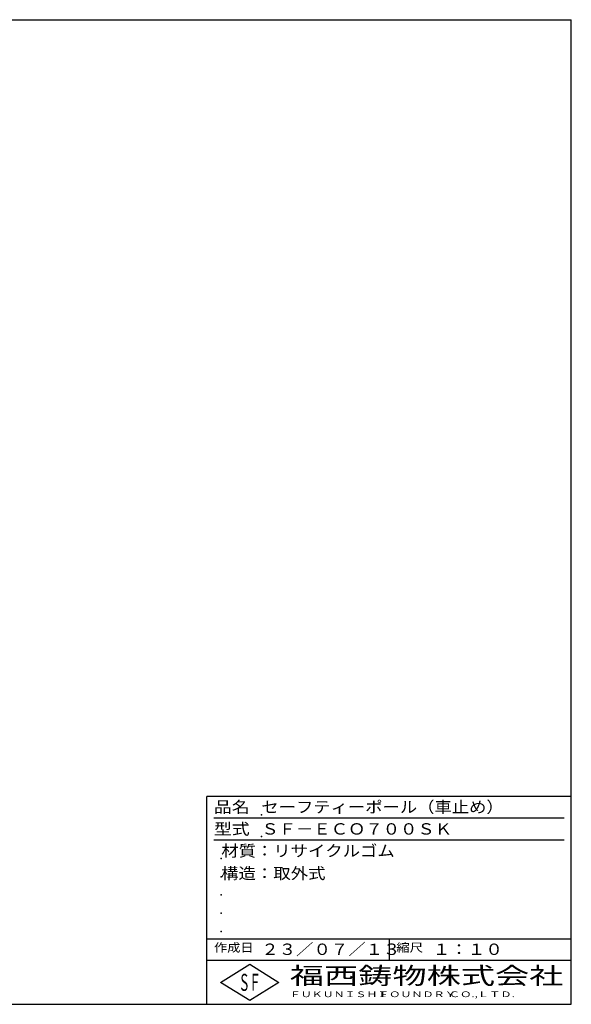
# Model space of a CAD drawing. Extents: x 50 to 3850, y 100 to 2800.
# Drawn here: x 2337 to 3850, y 100 to 2800 of the extents above; entities that cross this region are included whole.
import ezdxf

# ---------------------------------------------------------------- set-up
doc = ezdxf.new("R2010")
doc.units = 0
doc.header["$LTSCALE"] = 0.2
doc.layers.add('LAY-255', color=7, linetype='CONTINUOUS')
doc.styles.add('EXCADSTD', font='simplex', dxfattribs={"bigfont": 'bigfont'})

msp = doc.modelspace()

# ---------------------------------------------------------------- linework, layer by layer
at = {"layer": 'LAY-255', "color": 7, "linetype": 'CONTINUOUS'}
for p, q in [((50, 2800), (3850, 2800)), ((3850, 100), (3850, 2800)), ((2850, 100), (2850, 670)), ((3850, 670), (2850, 670)), ((3850, 220), (2850, 220)), ((2888, 160), (2968, 210)), ((2968, 210), (3048, 160)), ((2968, 110), (2888, 160)), ((3048, 160), (2968, 110)), ((50, 100), (3850, 100))]:
    msp.add_line(p, q, dxfattribs=at)
at = {"layer": 'LAY-255', "color": 4, "linetype": 'CONTINUOUS'}
for p, q in [((3830, 610), (2870, 610)), ((3830, 550), (2870, 550)), ((2850, 280), (3850, 280)), ((3350, 280), (3350, 220))]:
    msp.add_line(p, q, dxfattribs=at)
at = {"layer": 'LAY-255', "color": 7, "linetype": 'CONTINUOUS'}
for p in [(3000, 620), (3000, 560), (2890, 500), (2890, 450), (2890, 400), (2890, 350), (2890, 300)]:
    msp.add_point(p, dxfattribs=at)

# ---------------------------------------------------------------- texts
at = {"layer": 'LAY-255', "color": 7, "linetype": 'CONTINUOUS', "style": 'EXCADSTD'}
for s, height, width, p in [('品名', 31.181, 1.15, (2870, 625.35)), ('セーフティーポール（車止め）', 31.1811, 1.116129, (3000, 625.35)), ('型式', 31.181, 1.15, (2870, 565.35)), ('ＳＦ－ＥＣＯ７００ＳＫ', 31.1811, 1.117526, (3000, 565.35)), ('材質：リサイクルゴム', 31.181, 1.118182, (2890, 505.35)), ('構造：取外式', 31.181, 1.123077, (2889.29, 443.62)), ('作成日', 23.386, 1.136, (2870, 244.02)), ('２３／０７／１３', 31.181, 1.12, (3000, 235.35)), ('縮尺', 23.386, 1.15, (3370, 244.02)), ('１：１０', 31.181, 1.129412, (3470, 235.35)), ('福西鋳物株式会社', 46.772, 1.47, (3078, 155.03)), ('S', 46.77, 0.56692, (2942.25, 136.78)), ('F', 46.77, 0.56692, (2972.25, 137.09)), ('ＦＵＫＵＮＩＳＨＩ', 15.591, 1.411167, (3078, 119.68)), ('ＦＯＵＮＤＲＹ', 15.591, 1.433677, (3320, 119.68)), ('ＣＯ.,ＬＴＤ.', 15.591, 1.458864, (3514, 119.68))]:
    msp.add_text(s, height=height, dxfattribs=dict(at, width=width)).set_placement(p)

doc.saveas('drawing.dxf')
